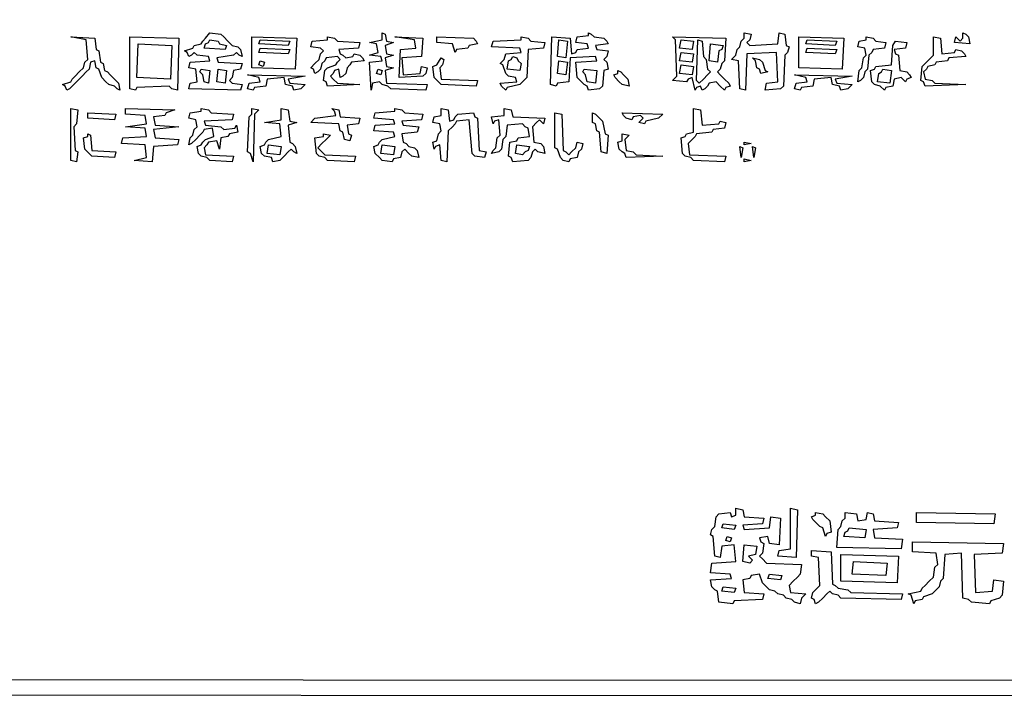
# Model space of a CAD drawing. Extents: x 25154 to 35737, y -4785 to 4584.
# Drawn here: x 35027 to 35116, y -2161 to -2100 of the extents above; entities that cross this region are included whole.
import ezdxf

# ---------------------------------------------------------------- set-up
doc = ezdxf.new("R2010")
doc.units = 0
doc.layers.add('実線', color=7, linetype='CONTINUOUS', lineweight=30)

msp = doc.modelspace()

# ---------------------------------------------------------------- linework, layer by layer
at = {"layer": '実線'}
for points in [[(34757.574, -1871.789), (35346.686, -1871.916), (35346.559, -2160.952), (34757.574, -2160.825), (34757.574, -1871.789)], [(34759.478, -1873.565), (35345.29, -1873.692), (35345.163, -2086.473), (35205.593, -2086.6), (35205.34, -2086.853), (35205.086, -2086.6), (35204.832, -2086.473), (35204.959, -2138.114), (35345.29, -2138.24), (35345.163, -2159.557), (34759.351, -2159.43), (34759.478, -1873.565)], [(35043.819, -2100.937), (35044.834, -2101.064), (35045.088, -2101.318), (35045.469, -2101.699), (35045.849, -2102.079), (35046.357, -2102.206), (35046.611, -2102.46), (35046.738, -2103.094), (35046.484, -2102.967), (35046.23, -2102.714), (35045.976, -2102.967), (35044.454, -2103.221), (35044.581, -2103.602), (35046.738, -2103.729), (35046.611, -2104.236), (35045.976, -2104.363), (35045.849, -2104.997), (35045.596, -2105.251), (35045.849, -2105.505), (35046.738, -2105.632), (35046.611, -2106.139), (35041.916, -2106.013), (35042.043, -2105.505), (35042.677, -2105.378), (35042.55, -2104.236), (35041.916, -2104.109), (35042.043, -2103.602), (35043.819, -2103.475), (35043.692, -2103.094), (35042.677, -2102.967), (35042.424, -2102.714), (35042.17, -2102.967), (35041.916, -2103.094), (35041.789, -2102.714), (35041.535, -2102.587), (35042.297, -2102.333), (35042.424, -2102.079), (35043.058, -2101.952), (35043.185, -2101.699), (35043.439, -2101.445), (35043.819, -2100.937)], [(35059.426, -2100.937), (35059.679, -2101.064), (35059.806, -2101.699), (35060.441, -2101.825), (35059.679, -2102.079), (35059.806, -2102.84), (35060.441, -2102.967), (35059.679, -2103.221), (35059.806, -2103.982), (35060.441, -2104.109), (35059.679, -2104.363), (35059.806, -2105.505), (35063.486, -2105.632), (35063.359, -2106.139), (35060.187, -2106.013), (35059.933, -2105.759), (35059.426, -2105.632), (35059.172, -2105.378), (35058.538, -2105.505), (35058.411, -2106.139), (35058.284, -2103.602), (35059.426, -2103.475), (35059.299, -2103.094), (35058.284, -2102.967), (35059.045, -2102.714), (35058.918, -2101.952), (35058.284, -2101.825), (35059.426, -2101.572), (35059.426, -2100.937)], [(35078.077, -2100.937), (35078.331, -2101.064), (35078.585, -2101.318), (35079.473, -2101.445), (35079.727, -2101.699), (35079.854, -2101.952), (35078.712, -2102.079), (35078.839, -2102.46), (35079.854, -2102.587), (35079.727, -2103.094), (35079.473, -2103.348), (35079.727, -2103.602), (35079.854, -2104.236), (35079.473, -2104.363), (35079.346, -2105.759), (35079.092, -2106.013), (35078.077, -2106.139), (35077.95, -2105.759), (35077.697, -2105.632), (35077.443, -2105.378), (35077.062, -2104.997), (35076.935, -2103.602), (35078.839, -2103.475), (35078.712, -2103.094), (35076.428, -2103.221), (35076.301, -2105.378), (35075.286, -2105.505), (35075.159, -2105.759), (35074.651, -2105.632), (35074.778, -2101.318), (35076.428, -2101.445), (35076.555, -2102.84), (35076.935, -2102.714), (35077.062, -2102.46), (35078.077, -2102.333), (35077.95, -2101.952), (35076.935, -2101.825), (35077.062, -2101.318), (35078.077, -2101.191)], [(35092.161, -2100.937), (35092.796, -2101.064), (35092.669, -2101.572), (35092.415, -2101.825), (35092.669, -2102.079), (35095.206, -2101.952), (35095.333, -2100.937), (35095.841, -2101.064), (35095.968, -2102.079), (35096.221, -2102.206), (35096.094, -2102.714), (35095.841, -2102.967), (35095.714, -2105.759), (35095.46, -2106.013), (35094.064, -2106.139), (35094.191, -2105.505), (35095.206, -2105.378), (35095.079, -2102.714), (35092.415, -2102.84), (35092.288, -2106.139), (35091.781, -2106.013), (35091.654, -2103.475), (35091.019, -2103.348), (35091.4, -2102.967), (35091.527, -2102.46), (35091.781, -2102.206), (35091.907, -2101.699), (35092.161, -2101.445), (35092.161, -2100.937)], [(35111.955, -2100.937), (35112.208, -2101.064), (35112.462, -2101.318), (35112.589, -2101.952), (35111.193, -2101.825), (35111.32, -2101.318), (35111.701, -2101.699), (35111.955, -2101.445), (35111.955, -2100.937)], [(35031.258, -2101.318), (35033.415, -2101.445), (35033.542, -2102.46), (35033.796, -2102.587), (35033.923, -2103.602), (35034.176, -2103.729), (35034.303, -2104.363), (35034.557, -2104.49), (35034.811, -2104.744), (35035.191, -2105.124), (35035.572, -2105.505), (35035.699, -2106.139), (35035.445, -2106.013), (35035.191, -2105.759), (35034.684, -2105.632), (35034.43, -2105.378), (35034.049, -2104.997), (35033.796, -2104.236), (35033.542, -2104.109), (35033.415, -2103.475), (35033.034, -2103.602), (35032.907, -2104.236), (35032.654, -2104.49), (35032.273, -2104.871), (35031.892, -2105.251), (35031.512, -2105.632), (35031.131, -2106.013), (35030.877, -2106.139), (35030.75, -2105.759), (35030.497, -2105.632), (35031.258, -2105.378), (35031.385, -2105.124), (35031.639, -2104.871), (35032.019, -2104.49), (35032.4, -2104.109), (35032.527, -2103.602), (35032.781, -2103.348), (35032.654, -2101.572), (35031.258, -2101.318)], [(35036.587, -2101.318), (35041.028, -2101.445), (35040.901, -2106.139), (35040.393, -2106.013), (35040.14, -2105.759), (35037.221, -2105.886), (35037.095, -2106.139), (35036.587, -2106.013), (35036.587, -2101.318)], [(35037.348, -2101.952), (35040.393, -2102.079), (35040.267, -2105.124), (35037.221, -2104.997), (35037.348, -2101.952)], [(35043.819, -2101.572), (35044.581, -2101.699), (35044.707, -2101.952), (35045.342, -2102.079), (35045.215, -2102.46), (35043.312, -2102.333), (35043.439, -2101.952), (35043.692, -2101.825)], [(35047.626, -2101.318), (35051.686, -2101.445), (35051.559, -2104.236), (35047.626, -2104.109), (35047.626, -2101.318)], [(35048.387, -2101.572), (35051.052, -2101.699), (35050.925, -2102.079), (35048.26, -2101.952), (35048.387, -2101.572)], [(35054.477, -2101.318), (35055.112, -2101.445), (35055.366, -2101.699), (35057.396, -2101.825), (35057.269, -2102.333), (35055.492, -2102.46), (35055.619, -2102.84), (35055.873, -2102.967), (35056.127, -2103.221), (35056.761, -2103.094), (35056.888, -2102.84), (35057.396, -2102.967), (35057.649, -2103.221), (35057.776, -2103.475), (35056.634, -2103.602), (35056.507, -2103.856), (35056.254, -2104.109), (35056.127, -2104.617), (35055.873, -2104.871), (35055.619, -2104.997), (35055.492, -2104.236), (35055.112, -2104.363), (35054.985, -2104.617), (35054.731, -2104.871), (35054.985, -2105.124), (35055.366, -2105.505), (35057.396, -2105.632), (35054.477, -2105.759), (35054.35, -2105.378), (35054.097, -2105.251), (35054.224, -2104.363), (35054.477, -2104.109), (35055.239, -2103.856), (35055.366, -2103.602), (35055.619, -2103.348), (35055.366, -2103.094), (35054.35, -2103.221), (35054.224, -2103.475), (35053.97, -2103.729), (35053.843, -2104.236), (35053.589, -2104.49), (35053.335, -2104.617), (35053.209, -2104.236), (35052.955, -2104.109), (35053.335, -2103.729), (35053.716, -2103.348), (35053.843, -2102.84), (35054.097, -2102.587), (35053.843, -2102.333), (35052.955, -2102.206), (35053.082, -2101.699), (35054.477, -2101.572)], [(35060.568, -2101.318), (35063.105, -2101.445), (35062.978, -2103.094), (35061.202, -2103.221), (35061.329, -2104.744), (35062.852, -2104.617), (35062.978, -2103.982), (35063.486, -2104.109), (35063.359, -2104.617), (35063.105, -2104.871), (35060.948, -2104.997), (35061.075, -2102.46), (35062.471, -2102.333), (35062.344, -2101.572), (35060.568, -2101.318)], [(35064.374, -2101.318), (35067.673, -2101.445), (35067.927, -2101.699), (35068.054, -2101.952), (35067.292, -2102.079), (35067.165, -2102.333), (35066.15, -2102.46), (35066.024, -2102.714), (35065.77, -2101.952), (35064.374, -2101.825), (35064.374, -2101.318)], [(35071.987, -2101.318), (35072.621, -2101.445), (35072.875, -2101.699), (35074.144, -2101.825), (35074.017, -2102.333), (35072.621, -2102.46), (35072.495, -2104.997), (35072.241, -2105.251), (35071.86, -2105.632), (35070.718, -2105.886), (35070.591, -2106.139), (35070.211, -2105.759), (35070.084, -2105.505), (35071.606, -2105.378), (35071.479, -2104.997), (35070.845, -2104.871), (35070.591, -2104.617), (35070.338, -2103.856), (35070.084, -2103.729), (35070.464, -2103.348), (35070.591, -2102.84), (35071.987, -2102.714), (35071.86, -2102.333), (35069.322, -2102.206), (35069.449, -2101.699), (35071.987, -2101.572)], [(35075.413, -2101.572), (35076.174, -2101.699), (35076.047, -2103.221), (35075.286, -2103.094), (35075.413, -2101.572)], [(35085.69, -2101.318), (35090.512, -2101.445), (35090.385, -2103.475), (35090.131, -2103.729), (35090.004, -2104.236), (35089.75, -2104.49), (35090.004, -2104.744), (35090.385, -2105.124), (35090.765, -2105.505), (35090.892, -2105.759), (35090.512, -2105.886), (35090.385, -2106.139), (35090.004, -2105.759), (35089.624, -2105.378), (35088.989, -2105.505), (35088.862, -2105.759), (35088.608, -2106.013), (35088.355, -2106.139), (35088.228, -2105.759), (35087.847, -2105.886), (35087.72, -2106.139), (35087.467, -2104.997), (35087.086, -2105.124), (35086.959, -2105.378), (35085.69, -2105.251), (35086.071, -2104.871), (35085.944, -2101.572), (35085.69, -2101.318)], [(35086.451, -2101.572), (35087.593, -2101.699), (35087.467, -2102.46), (35086.325, -2102.333), (35086.451, -2101.572)], [(35087.974, -2101.572), (35088.355, -2101.699), (35088.482, -2103.094), (35088.735, -2103.348), (35088.862, -2104.236), (35089.116, -2104.49), (35088.862, -2104.744), (35088.482, -2105.124), (35088.101, -2105.505), (35087.847, -2105.251), (35087.974, -2101.572)], [(35089.116, -2101.952), (35090.258, -2102.079), (35090.131, -2102.46), (35089.877, -2102.587), (35089.75, -2103.602), (35088.989, -2103.475), (35089.116, -2101.952)], [(35097.11, -2101.318), (35101.17, -2101.445), (35101.043, -2104.236), (35097.11, -2104.109), (35097.11, -2101.318)], [(35097.871, -2101.572), (35100.535, -2101.699), (35100.408, -2102.079), (35097.744, -2101.952), (35097.871, -2101.572)], [(35103.2, -2101.318), (35103.834, -2101.445), (35104.088, -2101.699), (35104.976, -2101.825), (35104.849, -2102.333), (35103.834, -2102.46), (35103.707, -2102.714), (35103.454, -2102.967), (35103.327, -2104.236), (35103.073, -2104.49), (35102.946, -2104.997), (35102.692, -2105.251), (35102.439, -2105.378), (35102.565, -2104.363), (35102.819, -2104.109), (35102.946, -2103.221), (35103.2, -2102.967), (35103.073, -2102.333), (35102.439, -2102.206), (35102.565, -2101.699), (35103.2, -2101.572)], [(35105.864, -2101.699), (35106.879, -2101.825), (35106.753, -2102.333), (35105.737, -2102.46), (35105.864, -2102.84), (35106.118, -2102.967), (35106.245, -2104.363), (35106.879, -2104.49), (35107.133, -2104.744), (35107.26, -2104.997), (35106.879, -2105.124), (35106.753, -2105.378), (35106.372, -2104.997), (35105.737, -2105.124), (35105.611, -2105.759), (35104.976, -2105.886), (35104.849, -2106.139), (35104.469, -2105.759), (35103.961, -2105.632), (35103.707, -2105.378), (35103.58, -2104.363), (35103.961, -2104.236), (35104.088, -2103.982), (35105.484, -2103.856), (35105.611, -2102.079), (35105.864, -2101.699)], [(35109.29, -2101.318), (35109.925, -2101.445), (35110.051, -2102.84), (35111.193, -2102.714), (35111.32, -2102.46), (35111.828, -2102.587), (35112.082, -2102.84), (35112.208, -2103.094), (35110.686, -2103.221), (35110.559, -2103.475), (35109.544, -2103.602), (35109.417, -2103.856), (35108.783, -2103.982), (35108.656, -2104.236), (35108.402, -2104.49), (35108.529, -2105.124), (35109.163, -2105.251), (35109.417, -2105.505), (35112.208, -2105.632), (35108.529, -2105.759), (35108.402, -2105.378), (35108.148, -2105.251), (35108.275, -2103.982), (35108.529, -2103.729), (35108.91, -2103.348), (35109.29, -2102.967), (35109.29, -2101.318)], [(35048.387, -2102.333), (35051.052, -2102.46), (35050.925, -2102.84), (35048.26, -2102.714), (35048.387, -2102.333)], [(35086.451, -2102.714), (35087.593, -2102.84), (35087.467, -2103.602), (35086.325, -2103.475), (35086.451, -2102.714)], [(35097.871, -2102.333), (35100.535, -2102.46), (35100.408, -2102.84), (35097.744, -2102.714), (35097.871, -2102.333)], [(35048.387, -2103.475), (35048.768, -2103.602), (35048.641, -2103.982), (35048.26, -2103.856), (35048.387, -2103.475)], [(35064.755, -2103.221), (35065.008, -2103.348), (35064.882, -2103.856), (35064.628, -2104.109), (35064.755, -2105.124), (35068.054, -2105.251), (35067.927, -2105.759), (35064.755, -2105.632), (35064.501, -2105.378), (35064.12, -2104.997), (35063.993, -2103.982), (35064.374, -2103.856), (35064.501, -2103.602), (35064.755, -2103.221)], [(35071.226, -2103.094), (35071.606, -2103.221), (35071.733, -2103.475), (35071.987, -2103.729), (35071.86, -2104.363), (35070.718, -2104.236), (35070.845, -2103.475), (35071.099, -2103.348)], [(35075.413, -2103.475), (35076.174, -2103.602), (35076.047, -2104.744), (35075.286, -2104.617), (35075.413, -2103.475)], [(35092.922, -2103.221), (35093.557, -2103.348), (35093.811, -2103.602), (35094.064, -2104.363), (35094.318, -2104.49), (35093.684, -2104.617), (35093.557, -2104.236), (35093.303, -2104.109), (35093.176, -2103.475), (35092.922, -2103.221)], [(35043.058, -2104.236), (35043.819, -2104.363), (35043.692, -2105.505), (35043.312, -2105.378), (35043.185, -2104.744), (35042.931, -2104.49)], [(35044.581, -2104.236), (35045.342, -2104.363), (35045.215, -2105.505), (35044.454, -2105.378), (35044.581, -2104.236)], [(35047.245, -2104.744), (35052.447, -2104.871), (35050.925, -2105.124), (35051.052, -2105.505), (35052.447, -2105.632), (35052.067, -2106.013), (35051.432, -2106.139), (35051.305, -2105.759), (35050.671, -2105.632), (35050.544, -2104.997), (35049.021, -2105.124), (35048.895, -2105.759), (35047.879, -2105.886), (35047.753, -2106.139), (35047.245, -2106.013), (35047.372, -2105.505), (35048.387, -2105.378), (35048.26, -2104.997), (35047.245, -2104.744)], [(35059.045, -2104.236), (35059.426, -2104.363), (35059.299, -2104.744), (35058.918, -2104.617), (35059.045, -2104.236)], [(35077.697, -2104.236), (35078.839, -2104.363), (35078.712, -2105.505), (35077.95, -2105.378), (35077.824, -2104.744), (35077.57, -2104.49)], [(35080.742, -2104.363), (35080.996, -2104.49), (35081.249, -2104.744), (35081.63, -2105.124), (35081.757, -2105.759), (35081.122, -2105.632), (35080.869, -2105.378), (35080.488, -2104.997), (35080.361, -2104.744), (35080.742, -2104.617)], [(35086.451, -2103.856), (35087.593, -2103.982), (35087.467, -2104.744), (35086.325, -2104.617), (35086.451, -2103.856)], [(35096.729, -2104.744), (35101.931, -2104.871), (35100.408, -2105.124), (35100.535, -2105.505), (35101.931, -2105.632), (35101.55, -2106.013), (35100.916, -2106.139), (35100.789, -2105.759), (35100.155, -2105.632), (35100.028, -2104.997), (35098.505, -2105.124), (35098.378, -2105.759), (35097.363, -2105.886), (35097.236, -2106.139), (35096.729, -2106.013), (35096.856, -2105.505), (35097.871, -2105.378), (35097.744, -2104.997), (35096.729, -2104.744)], [(35104.722, -2104.236), (35105.484, -2104.363), (35105.357, -2105.505), (35104.215, -2105.378), (35104.342, -2104.617), (35104.596, -2104.49)], [(35031.258, -2107.789), (35031.892, -2107.916), (35031.766, -2109.185), (35031.512, -2109.438), (35031.639, -2111.595), (35031.892, -2111.722), (35031.766, -2112.61), (35031.258, -2112.483), (35031.258, -2107.789)], [(35032.781, -2108.17), (35035.318, -2108.296), (35035.191, -2108.804), (35032.781, -2108.677), (35032.781, -2108.17)], [(35036.206, -2107.789), (35040.647, -2107.916), (35039.886, -2108.17), (35039.759, -2108.423), (35038.744, -2108.55), (35038.871, -2109.311), (35041.028, -2109.438), (35038.744, -2109.692), (35038.871, -2110.453), (35041.028, -2110.58), (35040.901, -2111.088), (35038.744, -2111.215), (35038.617, -2112.61), (35036.968, -2112.483), (35038.11, -2112.23), (35037.983, -2111.088), (35035.826, -2110.961), (35035.953, -2110.453), (35038.11, -2110.326), (35037.983, -2109.565), (35036.206, -2109.438), (35038.11, -2109.185), (35037.983, -2108.423), (35036.206, -2108.296), (35036.206, -2107.789)], [(35043.058, -2107.789), (35043.692, -2107.916), (35043.946, -2108.17), (35045.976, -2108.296), (35045.849, -2108.804), (35043.312, -2108.931), (35043.439, -2109.311), (35044.834, -2109.438), (35045.088, -2109.692), (35046.103, -2109.565), (35046.23, -2109.311), (35046.357, -2109.946), (35045.596, -2110.073), (35045.469, -2110.326), (35044.834, -2110.453), (35044.707, -2111.468), (35044.454, -2110.707), (35043.692, -2110.834), (35043.566, -2111.088), (35043.312, -2111.342), (35043.439, -2111.976), (35045.976, -2112.103), (35045.849, -2112.61), (35043.819, -2112.483), (35043.566, -2112.23), (35043.058, -2112.103), (35042.804, -2111.849), (35042.677, -2111.215), (35043.058, -2111.088), (35043.185, -2110.834), (35043.439, -2110.58), (35044.2, -2110.326), (35044.073, -2109.565), (35043.312, -2109.692), (35043.185, -2109.946), (35042.931, -2110.2), (35042.55, -2110.58), (35042.17, -2110.961), (35041.916, -2111.088), (35042.043, -2110.453), (35042.297, -2110.2), (35042.424, -2109.692), (35042.677, -2109.438), (35042.55, -2108.804), (35041.916, -2108.677), (35042.043, -2108.17), (35043.058, -2108.043)], [(35047.626, -2107.789), (35048.26, -2107.916), (35047.879, -2108.296), (35047.753, -2112.61), (35047.499, -2111.849), (35047.245, -2111.722), (35047.372, -2108.55), (35047.626, -2108.296), (35047.626, -2107.789)], [(35050.29, -2107.789), (35050.925, -2107.916), (35051.052, -2108.931), (35051.686, -2109.058), (35050.925, -2109.311), (35051.052, -2110.834), (35051.305, -2110.961), (35051.559, -2111.215), (35051.686, -2111.849), (35051.432, -2111.722), (35051.178, -2111.468), (35050.925, -2111.722), (35050.544, -2112.103), (35050.163, -2112.483), (35049.529, -2112.61), (35049.402, -2112.23), (35048.768, -2112.103), (35048.514, -2111.849), (35048.387, -2111.215), (35048.768, -2111.088), (35048.895, -2110.834), (35049.148, -2110.58), (35050.29, -2110.326), (35050.163, -2109.185), (35048.768, -2109.058), (35050.29, -2108.804), (35050.29, -2107.789)], [(35054.858, -2107.789), (35055.492, -2107.916), (35055.619, -2108.55), (35057.396, -2108.677), (35057.269, -2109.185), (35056.254, -2109.311), (35056.381, -2110.073), (35056.634, -2110.2), (35056.507, -2110.707), (35056, -2110.58), (35055.873, -2109.946), (35055.619, -2109.819), (35055.492, -2109.185), (35052.955, -2109.058), (35053.335, -2108.677), (35055.239, -2108.423), (35055.112, -2108.043), (35054.858, -2107.789)], [(35060.568, -2107.789), (35061.202, -2107.916), (35061.456, -2108.17), (35063.105, -2108.296), (35062.978, -2108.804), (35061.202, -2108.931), (35061.329, -2109.311), (35062.725, -2109.438), (35062.598, -2109.946), (35061.202, -2110.073), (35061.329, -2110.834), (35061.583, -2110.961), (35061.836, -2111.215), (35062.344, -2111.342), (35062.598, -2111.595), (35062.725, -2112.23), (35062.09, -2112.103), (35061.836, -2111.849), (35061.456, -2111.468), (35061.202, -2111.722), (35061.075, -2112.23), (35060.441, -2112.357), (35060.314, -2112.61), (35059.426, -2112.483), (35059.172, -2112.23), (35058.791, -2111.849), (35058.664, -2111.215), (35059.045, -2111.088), (35059.172, -2110.834), (35059.426, -2110.58), (35060.568, -2110.326), (35060.441, -2109.946), (35058.664, -2109.819), (35058.791, -2109.311), (35060.568, -2109.185), (35060.441, -2108.804), (35058.664, -2108.677), (35058.791, -2108.17), (35060.568, -2108.043)], [(35064.755, -2107.789), (35065.389, -2107.916), (35065.516, -2108.931), (35065.897, -2108.804), (35066.024, -2108.55), (35066.277, -2108.296), (35067.673, -2108.17), (35067.8, -2108.55), (35068.054, -2108.677), (35068.181, -2111.595), (35068.815, -2111.722), (35068.688, -2112.23), (35067.8, -2112.103), (35067.546, -2111.849), (35067.292, -2108.804), (35066.15, -2108.931), (35066.024, -2109.185), (35065.77, -2109.438), (35065.389, -2109.819), (35065.262, -2112.61), (35064.755, -2112.483), (35064.628, -2111.088), (35064.247, -2111.215), (35064.12, -2111.468), (35063.993, -2110.834), (35064.374, -2110.707), (35064.501, -2110.073), (35064.755, -2109.819), (35064.628, -2109.185), (35063.993, -2109.058), (35064.12, -2108.55), (35064.755, -2108.423), (35064.755, -2107.789)], [(35070.464, -2107.789), (35071.099, -2107.916), (35071.226, -2108.55), (35074.144, -2108.677), (35074.017, -2109.185), (35073.636, -2108.804), (35073.383, -2109.058), (35073.002, -2109.438), (35073.129, -2110.834), (35073.763, -2110.961), (35074.017, -2111.215), (35074.144, -2111.849), (35073.51, -2111.722), (35073.256, -2111.468), (35073.002, -2111.722), (35072.875, -2112.23), (35072.621, -2112.483), (35071.226, -2112.61), (35071.099, -2112.23), (35070.845, -2112.103), (35070.972, -2110.834), (35071.606, -2110.707), (35071.733, -2110.453), (35072.748, -2110.326), (35072.621, -2109.565), (35072.368, -2109.438), (35072.114, -2109.185), (35070.718, -2109.311), (35070.591, -2110.326), (35070.338, -2110.58), (35070.211, -2111.468), (35069.957, -2111.722), (35069.322, -2111.849), (35069.449, -2111.595), (35069.703, -2111.342), (35069.83, -2110.453), (35070.084, -2110.2), (35069.957, -2108.804), (35069.576, -2108.931), (35069.449, -2109.185), (35069.322, -2108.55), (35070.464, -2108.423), (35070.464, -2107.789)], [(35075.032, -2108.17), (35075.667, -2108.296), (35075.793, -2111.595), (35076.047, -2111.722), (35076.301, -2111.976), (35076.555, -2111.722), (35076.935, -2111.342), (35077.062, -2110.834), (35077.57, -2110.961), (35077.443, -2111.468), (35077.189, -2111.722), (35077.062, -2112.23), (35076.428, -2112.357), (35076.301, -2112.61), (35075.793, -2112.483), (35075.54, -2112.23), (35075.286, -2111.468), (35075.032, -2111.342), (35075.032, -2108.17)], [(35078.458, -2108.17), (35078.712, -2108.296), (35078.965, -2108.55), (35079.346, -2108.931), (35079.6, -2110.073), (35079.854, -2110.2), (35079.727, -2111.849), (35079.219, -2111.722), (35079.092, -2109.946), (35078.839, -2109.819), (35078.712, -2109.185), (35078.458, -2109.058), (35078.458, -2108.17)], [(35081.122, -2108.17), (35084.802, -2108.296), (35084.421, -2108.677), (35083.279, -2108.931), (35083.153, -2109.185), (35082.645, -2109.058), (35083.026, -2108.677), (35082.772, -2108.423), (35082.138, -2108.55), (35082.011, -2108.804), (35081.503, -2108.677), (35081.249, -2108.423), (35081.122, -2108.17)], [(35087.593, -2107.789), (35088.228, -2107.916), (35088.355, -2109.311), (35089.877, -2109.185), (35090.004, -2108.931), (35090.512, -2109.058), (35090.385, -2109.565), (35089.37, -2109.692), (35089.243, -2109.946), (35087.847, -2110.073), (35087.72, -2110.326), (35087.467, -2110.58), (35087.086, -2110.961), (35087.213, -2111.976), (35090.512, -2112.103), (35090.385, -2112.61), (35087.593, -2112.483), (35087.34, -2112.23), (35086.832, -2112.103), (35086.578, -2111.849), (35086.451, -2110.453), (35086.832, -2110.326), (35086.959, -2110.073), (35087.593, -2109.946), (35087.593, -2107.789)], [(35032.781, -2110.073), (35033.034, -2110.2), (35033.161, -2111.595), (35035.318, -2111.722), (35035.191, -2112.23), (35033.161, -2112.103), (35032.907, -2111.849), (35032.527, -2111.468), (35032.4, -2110.453), (35032.781, -2110.326)], [(35054.097, -2110.073), (35054.731, -2110.2), (35054.35, -2110.58), (35053.97, -2110.961), (35053.589, -2111.342), (35053.843, -2111.595), (35054.224, -2111.976), (35057.015, -2112.103), (35056.888, -2112.61), (35054.477, -2112.483), (35054.224, -2112.23), (35053.716, -2112.103), (35053.462, -2111.849), (35053.335, -2110.453), (35054.097, -2110.326)], [(35081.122, -2110.073), (35081.757, -2110.2), (35081.376, -2110.58), (35081.503, -2111.595), (35082.138, -2111.722), (35082.391, -2111.976), (35084.802, -2112.103), (35081.503, -2112.23), (35081.376, -2111.849), (35081.122, -2111.722), (35080.869, -2111.468), (35080.742, -2110.834), (35081.122, -2110.707), (35081.122, -2110.073)], [(35092.161, -2110.834), (35092.796, -2110.961), (35092.161, -2111.088)], [(35049.148, -2111.088), (35050.29, -2111.215), (35050.163, -2111.976), (35049.021, -2111.849), (35049.148, -2111.088)], [(35059.426, -2111.088), (35060.568, -2111.215), (35060.441, -2111.976), (35059.299, -2111.849), (35059.426, -2111.088)], [(35071.606, -2111.088), (35072.748, -2111.215), (35072.621, -2111.595), (35072.368, -2111.722), (35072.114, -2111.976), (35071.479, -2111.849), (35071.606, -2111.088)], [(35091.781, -2111.215), (35092.034, -2111.342), (35091.907, -2112.23), (35091.781, -2111.215)], [(35092.922, -2111.215), (35093.176, -2111.342), (35093.049, -2112.23), (35092.922, -2111.215)], [(35092.161, -2112.357), (35092.796, -2112.483), (35092.161, -2112.61)], [(35091.4, -2143.95), (35092.034, -2144.077), (35092.161, -2144.711), (35093.937, -2144.838), (35093.811, -2145.346), (35092.034, -2145.473), (35092.161, -2145.853), (35094.445, -2145.726), (35094.572, -2144.711), (35095.46, -2144.838), (35095.333, -2147.249), (35094.445, -2147.122), (35094.318, -2146.488), (35093.557, -2146.615), (35093.684, -2146.995), (35093.937, -2147.122), (35093.811, -2148.01), (35093.557, -2148.264), (35093.811, -2148.518), (35094.191, -2148.898), (35097.363, -2149.025), (35097.236, -2149.914), (35096.983, -2150.167), (35096.602, -2150.548), (35096.221, -2150.929), (35096.348, -2151.563), (35097.744, -2151.69), (35097.363, -2152.071), (35097.236, -2152.578), (35096.729, -2152.451), (35096.475, -2152.197), (35095.968, -2152.071), (35095.714, -2151.817), (35095.206, -2151.69), (35094.953, -2151.436), (35094.445, -2151.309), (35094.191, -2151.055), (35093.811, -2150.675), (35093.557, -2149.914), (35092.796, -2150.04), (35092.669, -2150.294), (35092.034, -2150.421), (35092.161, -2151.563), (35093.937, -2151.69), (35093.811, -2152.197), (35091.273, -2152.324), (35091.146, -2152.578), (35089.877, -2152.451), (35089.75, -2151.436), (35089.497, -2151.309), (35089.243, -2151.055), (35089.116, -2150.421), (35091.019, -2150.294), (35090.892, -2149.914), (35089.116, -2149.787), (35089.243, -2148.898), (35091.4, -2148.772), (35091.273, -2147.249), (35090.131, -2147.376), (35090.004, -2148.391), (35089.497, -2148.264), (35089.37, -2146.488), (35089.116, -2146.361), (35089.243, -2145.853), (35089.497, -2145.6), (35089.624, -2144.711), (35089.877, -2144.458), (35090.892, -2144.331), (35091.019, -2144.711), (35091.4, -2144.585), (35091.4, -2143.95)], [(35096.348, -2143.95), (35096.983, -2144.077), (35096.856, -2148.391), (35095.206, -2148.264), (35095.333, -2147.757), (35096.348, -2147.63), (35096.348, -2143.95)], [(35098.632, -2144.331), (35099.267, -2144.458), (35099.52, -2144.711), (35099.901, -2145.092), (35100.028, -2146.107), (35099.647, -2146.234), (35099.52, -2146.488), (35099.267, -2145.726), (35099.013, -2145.6), (35098.759, -2145.346), (35098.378, -2144.965), (35098.251, -2144.711), (35098.632, -2144.585)], [(35101.297, -2144.331), (35102.312, -2144.458), (35102.439, -2145.092), (35103.2, -2144.965), (35103.327, -2144.331), (35103.834, -2144.458), (35103.961, -2145.092), (35106.118, -2145.219), (35105.991, -2145.726), (35103.834, -2145.853), (35103.961, -2146.615), (35106.499, -2146.742), (35106.372, -2147.63), (35100.535, -2147.503), (35100.662, -2145.853), (35100.916, -2145.6), (35101.043, -2145.092), (35101.297, -2144.838), (35101.297, -2144.331)], [(35107.768, -2144.331), (35114.873, -2144.458), (35114.746, -2145.346), (35107.768, -2145.219), (35107.768, -2144.331)], [(35090.258, -2145.346), (35091.4, -2145.473), (35091.273, -2145.853), (35090.131, -2145.726), (35090.258, -2145.346)], [(35090.639, -2146.488), (35091.019, -2146.615), (35090.892, -2146.995), (35090.512, -2146.868), (35090.639, -2146.488)], [(35101.677, -2145.726), (35103.2, -2145.853), (35103.073, -2146.615), (35101.17, -2146.488), (35101.297, -2146.107), (35101.55, -2145.98)], [(35092.161, -2147.249), (35093.303, -2147.376), (35093.176, -2148.137), (35092.542, -2148.264), (35092.922, -2148.645), (35092.669, -2148.898), (35092.034, -2148.772), (35092.161, -2147.249)], [(35107.387, -2146.995), (35115.634, -2147.122), (35115.507, -2148.01), (35112.97, -2148.137), (35113.097, -2151.563), (35114.619, -2151.436), (35114.746, -2150.421), (35115.634, -2150.548), (35115.507, -2151.817), (35115.254, -2152.071), (35114.492, -2152.324), (35114.365, -2152.578), (35112.716, -2152.451), (35112.462, -2152.197), (35111.955, -2152.071), (35111.828, -2148.01), (35110.305, -2148.137), (35110.178, -2150.294), (35109.925, -2150.548), (35109.798, -2151.055), (35109.544, -2151.309), (35109.163, -2151.69), (35108.402, -2151.944), (35108.275, -2152.197), (35107.641, -2152.324), (35107.514, -2152.578), (35107.26, -2151.817), (35107.006, -2151.69), (35108.148, -2151.436), (35108.275, -2151.182), (35108.529, -2150.929), (35108.91, -2150.548), (35109.29, -2150.167), (35109.417, -2149.279), (35109.671, -2149.025), (35109.544, -2148.01), (35107.387, -2147.883), (35107.387, -2146.995)], [(35098.251, -2147.757), (35100.028, -2147.883), (35100.155, -2150.802), (35100.408, -2150.929), (35100.662, -2151.182), (35101.55, -2151.309), (35101.804, -2151.563), (35106.499, -2151.69), (35106.372, -2152.197), (35100.916, -2152.071), (35100.662, -2151.817), (35100.155, -2151.69), (35099.901, -2151.436), (35099.647, -2151.69), (35099.267, -2152.071), (35098.886, -2152.451), (35098.632, -2152.578), (35098.505, -2152.197), (35098.251, -2152.071), (35098.378, -2151.563), (35098.632, -2151.309), (35099.013, -2150.929), (35098.886, -2148.391), (35098.251, -2148.264), (35098.251, -2147.757)], [(35100.916, -2148.137), (35106.118, -2148.264), (35105.991, -2150.675), (35100.916, -2150.548), (35100.916, -2148.137)], [(35102.058, -2148.772), (35105.103, -2148.898), (35104.976, -2150.04), (35101.931, -2149.914), (35102.058, -2148.772)], [(35094.445, -2149.914), (35095.587, -2150.04), (35095.46, -2150.421), (35094.318, -2150.294), (35094.445, -2149.914)], [(35090.258, -2151.055), (35091.4, -2151.182), (35091.273, -2151.563), (35090.131, -2151.436), (35090.258, -2151.055)]]:
    msp.add_lwpolyline(points, close=True, dxfattribs=at)

doc.saveas('drawing.dxf')
